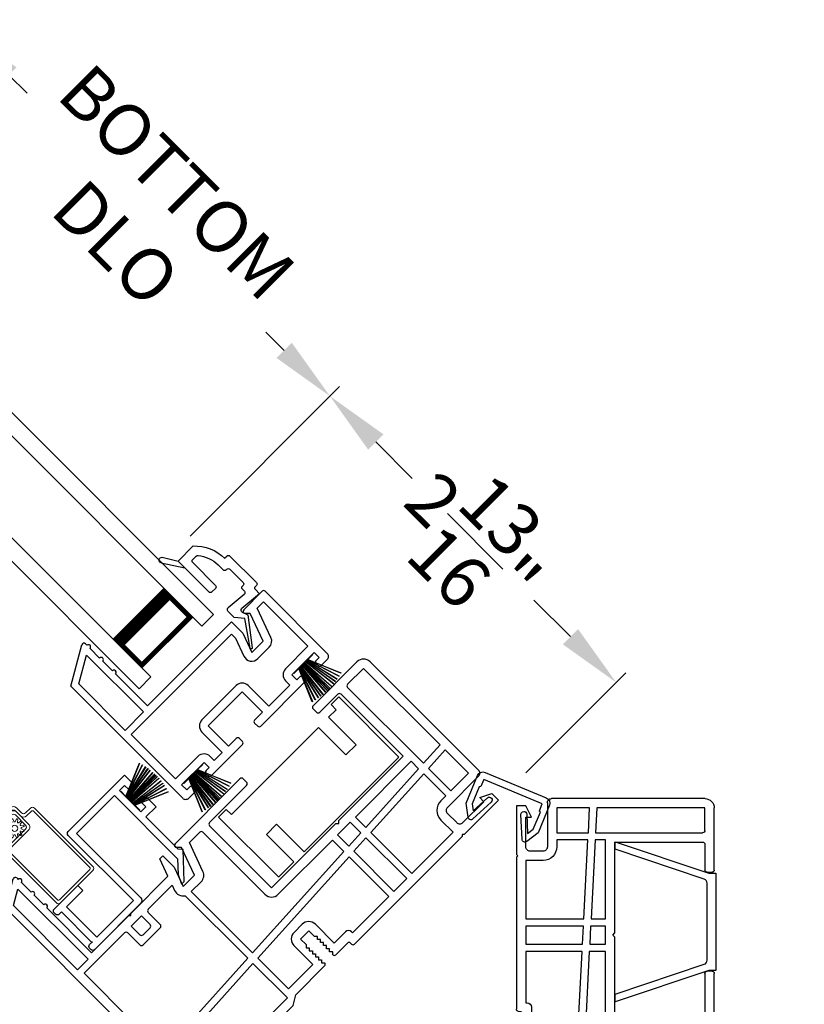
# Model space of a CAD drawing. Extents: x 0 to 51, y 88 to 154.
# Drawn here: x 17 to 22.5, y 107.1 to 114 of the extents above; entities that cross this region are included whole.
import ezdxf

# ---------------------------------------------------------------- set-up
doc = ezdxf.new("R2010")
doc.units = 0
doc.header["$MEASUREMENT"] = 0
doc.linetypes.add('HIDDEN', pattern=[0.075, 0.05, -0.025])
doc.layers.get('0').update_dxf_attribs({"linetype": 'CONTINUOUS'})
doc.layers.get('DEFPOINTS').update_dxf_attribs({"linetype": 'CONTINUOUS'})
doc.layers.add('Dim', color=7, linetype='CONTINUOUS')
doc.styles.add('Arial', font='arial.ttf')
doc.dimstyles.new('STANDARD 1.5', dxfattribs={"dimtxt": 0.36, "dimasz": 0.45, "dimexe": 0.09375, "dimexo": 0.27, "dimgap": 0.135, "dimtad": 0, "dimdec": 5, "dimzin": 0, "dimdsep": 46, "dimlunit": 4, "dimtxsty": 'Arial', "dimcen": 0, "dimadec": 0, "dimazin": 0, "dimtfac": 1, "dimtdec": 5, "dimtofl": 0, "dimtmove": 0, "dimatfit": 3, "dimfxl": 1, "dimtolj": 1, "dimtzin": 0, "dimarcsym": 0})

# ---------------------------------------------------------------- blocks, each defined once
blk = doc.blocks.new('*D769')
at = {"layer": 'DEFPOINTS', "color": 0, "transparency": 16777216}
for p in [(11.5772, 112.7927), (10.0518, 111.2673), (18.1033, 106.2667)]:
    blk.add_point(p, dxfattribs=at)
at = {"layer": 'Dim', "color": 0, "lineweight": -2, "transparency": 16777216}
for p, q in [((11.3863, 112.6018), (9.9855, 111.201)), ((10.37, 110.9491), (11.0967, 110.2224)), ((17.9123, 106.0758), (16.5115, 104.675)), ((16.2596, 105.0595), (15.533, 105.7861))]:
    blk.add_line(p, q, dxfattribs=at)
at = {"layer": 'Dim', "color": 0, "transparency": 16777216}
for points in [[(10.423, 111.0021), (10.317, 110.8961), (10.0518, 111.2673)], [(16.3127, 105.1125), (16.2066, 105.0064), (16.5778, 104.7413)]]:
    blk.add_solid(points, dxfattribs=at)
at = {"layer": 'Dim', "color": 0, "transparency": 16777216, "insert": (13.3148, 108.0043), "char_height": 0.36, "attachment_point": 5, "rotation": 315, "style": 'Arial'}
blk.add_mtext('\\A1;INDIVIDUAL JAMB WIDTH', dxfattribs=at)
blk = doc.blocks.new('*D770')
at = {"layer": 'DEFPOINTS', "color": 0, "transparency": 16777216}
for p in [(11.4358, 113.0049), (18.3154, 106.1253), (16.0475, 103.8574)]:
    blk.add_point(p, dxfattribs=at)
at = {"layer": 'Dim', "color": 0, "lineweight": -2, "transparency": 16777216}
for p, q in [((11.2449, 112.8139), (9.1016, 110.6707)), ((9.4861, 110.4188), (10.1603, 109.7446)), ((18.1245, 105.9343), (15.9812, 103.7911)), ((15.7293, 104.1756), (15.0551, 104.8497))]:
    blk.add_line(p, q, dxfattribs=at)
at = {"layer": 'Dim', "color": 0, "transparency": 16777216}
for points in [[(9.5391, 110.4718), (9.4331, 110.3657), (9.1679, 110.737)], [(15.7823, 104.2286), (15.6763, 104.1225), (16.0475, 103.8574)]]:
    blk.add_solid(points, dxfattribs=at)
at = {"layer": 'Dim', "color": 0, "transparency": 16777216, "insert": (12.6077, 107.2972), "char_height": 0.36, "attachment_point": 5, "rotation": 315, "style": 'Arial'}
blk.add_mtext('\\A1;FLANKER CALL-OUT WIDTH', dxfattribs=at)
blk = doc.blocks.new('*D775')
at = {"layer": 'DEFPOINTS', "color": 0, "transparency": 16777216}
for p in [(16.9988, 108.0053), (18.1033, 106.2667), (17.2849, 105.4484)]:
    blk.add_point(p, dxfattribs=at)
at = {"layer": 'Dim', "color": 0, "lineweight": -2, "transparency": 16777216}
for p, q in [((16.8079, 107.8144), (15.7971, 106.8036)), ((16.1816, 106.5517), (16.3302, 106.4031)), ((17.9123, 106.0758), (17.2186, 105.3821)), ((16.9667, 105.7666), (16.8181, 105.9152))]:
    blk.add_line(p, q, dxfattribs=at)
at = {"layer": 'Dim', "color": 0, "transparency": 16777216}
for points in [[(16.2346, 106.6047), (16.1286, 106.4987), (15.8634, 106.8699)], [(17.0198, 105.8196), (16.9137, 105.7135), (17.2849, 105.4484)]]:
    blk.add_solid(points, dxfattribs=at)
at = {"layer": 'Dim', "color": 0, "transparency": 16777216, "insert": (16.5742, 106.1591), "char_height": 0.36, "attachment_point": 5, "rotation": 315, "style": 'Arial'}
blk.add_mtext('\\A1;2"', dxfattribs=at)
blk = doc.blocks.new('A$C1AE31901')
for p, q in [((0.6889, 3.2503), (1.7549, 3.2503)), ((1.7843, 3.2209), (1.7843, 2.9153)), ((0.6243, 2.7543), (0.6243, 3.1854)), ((0.6893, 3.0293), (0.6893, 3.1854)), ((0.6893, 3.1854), (1.4404, 3.1854)), ((1.4404, 3.1854), (1.4494, 3.0133)), ((1.4995, 3.0133), (1.4905, 3.1854)), ((1.4905, 3.1854), (1.7193, 3.1854)), ((1.7193, 3.1854), (1.7193, 3.0133)), ((1.8943, 3.1213), (1.9343, 3.2003)), ((1.9343, 3.2003), (1.9993, 3.2003)), ((1.9993, 3.2003), (1.9993, 2.8628)), ((1.9343, 3.1213), (1.8943, 3.1213)), ((1.9343, 2.9153), (1.9343, 3.1213)), ((1.4494, 3.0133), (0.7053, 3.0133)), ((1.7193, 3.0133), (1.4995, 3.0133)), ((1.3143, 2.9483), (0.7053, 2.9483)), ((1.3143, 2.3173), (1.3143, 2.9483)), ((1.3793, 2.4153), (1.3793, 2.9633)), ((1.3793, 2.9633), (1.452, 2.9633)), ((1.452, 2.9633), (1.4808, 2.4153)), ((1.5308, 2.4153), (1.5021, 2.9633)), ((1.5021, 2.9633), (1.7193, 2.9633)), ((1.7193, 2.9633), (1.7193, 2.9153)), ((0.6893, 2.9323), (0.6893, 2.7543)), ((1.8143, 2.8853), (1.9043, 2.8853)), ((1.8143, 2.8203), (1.9343, 2.8203)), ((1.9343, 2.8203), (1.9343, 2.4153)), ((1.9993, 2.8628), (1.9893, 2.8528)), ((1.9893, 2.8528), (1.9993, 2.8428)), ((1.9993, 2.8428), (1.9993, 1.7872)), ((0.6733, 2.7383), (0.6403, 2.7383)), ((1.4808, 2.4153), (1.3793, 2.4153)), ((1.9343, 2.4153), (1.5308, 2.4153)), ((1.3793, 2.3653), (1.4834, 2.3653)), ((1.3793, 2.2393), (1.3793, 2.3653)), ((1.4834, 2.3653), (1.49, 2.2393)), ((1.54, 2.2393), (1.5334, 2.3653)), ((1.5334, 2.3653), (1.9343, 2.3653)), ((1.9343, 2.3653), (1.9343, 2.2393)), ((1.3293, 2.3023), (1.3143, 2.3173)), ((1.3143, 2.2873), (1.3293, 2.3023)), ((1.3143, 1.6563), (1.3143, 2.2873)), ((1.49, 2.2393), (1.3793, 2.2393)), ((1.3793, 1.6563), (1.3793, 2.1893)), ((1.3793, 2.1893), (1.4926, 2.1893)), ((1.4926, 2.1893), (1.5422, 1.243)), ((1.9343, 2.2393), (1.54, 2.2393)), ((1.5923, 1.243), (1.5427, 2.1893)), ((1.5427, 2.1893), (1.9343, 2.1893)), ((1.9343, 2.1893), (1.9343, 1.8322)), ((0.6403, 2.0523), (0.6733, 2.0523)), ((0.6243, 1.3981), (0.6243, 2.0363)), ((0.6893, 2.0363), (0.6893, 1.6723)), ((1.8943, 1.8022), (1.8943, 1.6922)), ((1.9343, 1.8322), (1.9243, 1.8322)), ((1.9593, 1.7572), (1.9593, 1.6421)), ((1.9843, 1.7722), (1.9743, 1.7722)), ((0.7053, 1.6563), (1.3143, 1.6563)), ((1.8943, 1.6922), (1.7093, 1.6922)), ((1.7793, 1.6422), (1.7643, 1.6272)), ((1.7943, 1.6272), (1.7793, 1.6422)), ((1.8093, 1.6422), (1.7943, 1.6272)), ((1.8243, 1.6272), (1.8093, 1.6422)), ((1.8393, 1.6422), (1.8243, 1.6272)), ((1.8543, 1.6272), (1.8393, 1.6422)), ((1.8693, 1.6422), (1.8543, 1.6272)), ((1.8843, 1.6272), (1.8693, 1.6422)), ((1.8993, 1.6422), (1.8843, 1.6272)), ((1.9143, 1.6272), (1.8993, 1.6422)), ((1.9293, 1.6422), (1.9143, 1.6272)), ((1.9443, 1.6272), (1.9293, 1.6422)), ((0.6893, 1.4757), (0.6893, 1.5753)), ((0.7053, 1.5913), (1.3143, 1.5913)), ((1.6443, 1.6272), (1.6443, 1.5472)), ((1.7093, 1.6272), (1.7093, 1.5472)), ((1.7643, 1.6272), (1.7093, 1.6272)), ((1.7093, 1.5472), (1.7643, 1.5472)), ((1.7643, 1.5472), (1.7793, 1.5322)), ((1.7793, 1.5322), (1.7943, 1.5472)), ((1.7943, 1.5472), (1.8093, 1.5322)), ((1.8093, 1.5322), (1.8243, 1.5472)), ((1.8243, 1.5472), (1.8393, 1.5322)), ((1.8393, 1.5322), (1.8543, 1.5472)), ((1.8543, 1.5472), (1.8693, 1.5322)), ((1.8693, 1.5322), (1.8843, 1.5472)), ((1.8843, 1.5472), (1.8993, 1.5322)), ((1.8993, 1.5322), (1.9143, 1.5472)), ((1.9143, 1.5472), (1.9293, 1.5322)), ((1.9293, 1.5322), (1.9443, 1.5472)), ((1.9593, 1.5322), (1.9593, 1.2504)), ((0.8972, 1.4), (0.6893, 1.4757)), ((1.709, 1.4822), (1.8943, 1.4822)), ((1.8943, 1.4822), (1.8943, 1.243)), ((0.6744, 1.4119), (0.6499, 1.3875)), ((0.8743, 1.3392), (0.6744, 1.4119)), ((0.8743, 1.2274), (0.8743, 1.3392)), ((0.9393, 1.243), (0.9393, 1.3392)), ((0.6243, 1.2781), (0.7351, 1.2781)), ((0.6243, 1.2493), (0.6243, 1.2781)), ((0.7493, 1.2038), (0.6243, 1.2493)), ((0.7351, 1.2781), (0.8743, 1.2274)), ((1.5422, 1.243), (0.9393, 1.243)), ((1.8943, 1.243), (1.5923, 1.243)), ((1.9993, 1.1854), (1.9593, 1.2504)), ((0.7493, 0.8383), (0.7493, 1.2038)), ((0.8143, 1.1801), (0.8521, 1.1664)), ((0.8143, 0.9442), (0.8143, 1.1801)), ((0.9294, 1.193), (1.5448, 1.193)), ((1.5448, 1.193), (1.5848, 0.43)), ((1.5949, 1.193), (1.9343, 1.193)), ((1.654, 0.065), (1.5949, 1.193)), ((1.9343, 1.193), (1.9343, 0.46)), ((1.9993, 1.1854), (1.9993, 0.4075)), ((0.9483, 0.9285), (0.8299, 0.9285)), ((0.9643, 0.7443), (0.9643, 0.9125)), ((0.7593, 0.8283), (0.7493, 0.8383)), ((0.7493, 0.8183), (0.7593, 0.8283)), ((0.8143, 0.7783), (0.8143, 0.8785)), ((0.8143, 0.8785), (0.8983, 0.8785)), ((0.9143, 0.8625), (0.9143, 0.794)), ((0.7493, 0.4531), (0.7493, 0.8183)), ((0.8987, 0.7783), (0.8143, 0.7783)), ((0.8143, 0.3153), (0.8143, 0.7127)), ((0.8299, 0.7283), (0.9483, 0.7283)), ((0.1059, 0.2503), (0.0018, 0.4306)), ((0.0148, 0.4531), (0.0298, 0.4531)), ((0.0598, 0.4531), (0.1548, 0.4531)), ((0.1848, 0.4531), (0.2798, 0.4531)), ((0.3098, 0.4531), (0.7493, 0.4531)), ((1.5848, 0.43), (1.3502, 0.43)), ((1.9043, 0.43), (1.8143, 0.43)), ((0.1345, 0.3003), (0.0749, 0.4035)), ((0.0749, 0.4035), (0.7643, 0.4035)), ((0.7643, 0.4035), (0.7643, 0.3003)), ((1.3202, 0.4), (1.3202, 0.3453)), ((1.3852, 0.365), (1.3852, 0.2803)), ((1.5732, 0.365), (1.3852, 0.365)), ((1.5891, 0.0616), (1.5732, 0.365)), ((1.9043, 0.365), (1.8143, 0.365)), ((1.9993, 0.4075), (1.9893, 0.3975)), ((1.9893, 0.3975), (1.9993, 0.3875)), ((1.9993, 0.3875), (1.9993, 0.05)), ((0.7643, 0.3003), (0.1345, 0.3003)), ((1.2902, 0.3153), (0.8143, 0.3153)), ((1.7193, 0.335), (1.7193, 0.065)), ((1.7843, 0.335), (1.7843, 0.0156)), ((1.9343, 0.129), (1.9343, 0.335)), ((1.3552, 0.2503), (0.1059, 0.2503)), ((1.8943, 0.129), (1.9343, 0.129)), ((1.9343, 0.05), (1.8943, 0.129)), ((1.7193, 0.065), (1.654, 0.065)), ((1.9993, 0.05), (1.9343, 0.05)), ((1.7687, 0), (1.654, 0))]:
    blk.add_line(p, q)
for centre, radius, start, end in [((0.6893, 3.1854), 0.065, 90.38557, 179.99984), ((1.7549, 3.2209), 0.0295, 359.99843, 90.00014), ((0.7053, 3.0293), 0.016, 179.99945, 270.00265), ((0.7053, 2.9323), 0.016, 89.99735, 180.00055), ((1.8143, 2.9153), 0.095, 180.0004, 269.99969), ((1.8143, 2.9153), 0.03, 180.00027, 270.00085), ((1.9043, 2.9153), 0.03, 269.99915, 359.99973), ((0.6403, 2.7543), 0.016, 179.9999, 269.998), ((0.6733, 2.7543), 0.016, 270.002, 0.0001), ((0.6403, 2.0363), 0.016, 90.002, 180.00023), ((0.6733, 2.0363), 0.016, 359.99977, 89.998), ((1.9243, 1.8022), 0.03, 90.00174, 179.99934), ((1.9843, 1.7872), 0.015, 269.88075, 0.00448), ((1.9743, 1.7572), 0.015, 90.11769, 179.99401), ((0.7053, 1.6723), 0.016, 179.99969, 270.00233), ((1.3143, 1.6563), 0.065, 270.00072, 359.99966), ((1.7093, 1.6272), 0.065, 89.99992, 179.99989), ((1.9443, 1.6422), 0.015, 270.00922, 359.29697), ((0.7053, 1.5753), 0.016, 89.99766, 180.00032), ((1.7093, 1.5472), 0.065, 180.00057, 269.74721), ((1.9443, 1.5322), 0.015, 359.99681, 90.00214), ((0.6393, 1.3981), 0.015, 179.99968, 314.99335), ((0.8743, 1.3392), 0.065, 359.99785, 69.33842), ((0.8743, 1.2274), 0.065, 250.00489, 328.00567), ((0.8299, 0.9442), 0.0156, 179.99674, 270.00353), ((0.9483, 0.9125), 0.016, 359.9999, 89.998), ((0.8983, 0.8625), 0.016, 359.9999, 89.998), ((0.8987, 0.794), 0.0156, 269.99647, 0.00326), ((0.8299, 0.7127), 0.0156, 89.99647, 180.00299), ((0.9483, 0.7443), 0.016, 270.002, 0.00036), ((0.0148, 0.4381), 0.015, 90.00298, 209.99984), ((0.0448, 0.4531), 0.015, 359.99944, 180.00056), ((0.1698, 0.4531), 0.015, 0.00112, 179.99888), ((0.2948, 0.4531), 0.015, 359.99972, 180.00028), ((1.3502, 0.4), 0.03, 89.99938, 179.99936), ((1.8143, 0.335), 0.095, 90.00031, 179.9996), ((1.9043, 0.46), 0.03, 270.00186, 359.99926), ((1.2902, 0.3453), 0.03, 269.99804, 0.00308), ((1.8143, 0.335), 0.03, 89.99915, 179.99973), ((1.9043, 0.335), 0.03, 0.00027, 89.99861), ((1.3552, 0.2803), 0.03, 269.99962, 359.99926), ((1.654, 0.065), 0.065, 183.00065, 269.99893), ((1.7687, 0.0156), 0.0156, 269.99693, 0.00253)]:
    blk.add_arc(centre, radius, start, end)
blk = doc.blocks.new('A$C7D9E70CE')
for p, q in [((0, 1.18), (0.5899, 1.18)), ((0, 1.105), (0, 1.18)), ((0.59, 1.177), (0.59, 0.249)), ((0.05, 1.105), (0, 1.105)), ((0.05, 1.031), (0.05, 1.105)), ((0.32, 1.031), (0.05, 1.031)), ((0.32, 1.031), (0.32, 0.931)), ((0.05, 0.931), (0.32, 0.931)), ((0.05, 0.075), (0.05, 0.931)), ((0.32, 0.149), (0.32, 0.249)), ((0.59, 0.249), (0.32, 0.249)), ((0.32, 0.149), (0.59, 0.149)), ((0.59, 0.149), (0.59, 0.003)), ((0, 0.075), (0.05, 0.075)), ((0, 0), (0, 0.075)), ((0.5899, 0), (0, 0))]:
    blk.add_line(p, q)
for centre, start, end in [((0.55, 1.177), 359.99954, 4.30088), ((0.55, 0.003), 355.69878, 0.00075)]:
    blk.add_arc(centre, 0.04, start, end)
blk = doc.blocks.new('A$C13B33903')
for p, q in [((0.0032, 0.185), (0.2326, 0.2824)), ((0.2329, 0.2814), (0.0032, 0.1839)), ((0.2326, 0.2824), (0.2329, 0.2814)), ((0, 0.2346), (0.0032, 0.2346)), ((0, 0.0478), (0, 0.2346)), ((0.0032, 0.1819), (0.2391, 0.2585)), ((0.2393, 0.2576), (0.0032, 0.1808)), ((0.0032, 0.2346), (0.0032, 0.185)), ((0.0032, 0.1775), (0.2446, 0.2332)), ((0.2448, 0.2322), (0.0032, 0.1764)), ((0.0032, 0.1713), (0.2478, 0.2144)), ((0.2479, 0.2134), (0.0032, 0.1702)), ((0.2391, 0.2585), (0.2393, 0.2576)), ((0.2446, 0.2332), (0.2448, 0.2322)), ((0.2478, 0.2144), (0.2479, 0.2134)), ((0.0032, 0.1641), (0.2503, 0.1944)), ((0.2504, 0.1934), (0.0032, 0.1631)), ((0.0032, 0.1839), (0.0032, 0.1819)), ((0.0032, 0.1808), (0.0032, 0.1775)), ((0.0032, 0.1764), (0.0032, 0.1713)), ((0.0032, 0.1531), (0.2523, 0.1706)), ((0.0032, 0.1702), (0.0032, 0.1641)), ((0.2524, 0.1696), (0.0032, 0.1521)), ((0.0032, 0.1631), (0.0032, 0.1531)), ((0.0032, 0.1496), (0.253, 0.1539)), ((0.2531, 0.1529), (0.0032, 0.1486)), ((0.0032, 0.1521), (0.0032, 0.1496)), ((0.0032, 0.1486), (0.0032, 0.1437)), ((0.0032, 0.1437), (0.2532, 0.1437)), ((0.2532, 0.1387), (0.0032, 0.1387)), ((0.0032, 0.1387), (0.0032, 0.1338)), ((0.2503, 0.1944), (0.2504, 0.1934)), ((0.2523, 0.1706), (0.2524, 0.1696)), ((0.253, 0.1539), (0.2531, 0.1529)), ((0.0032, 0.1338), (0.2531, 0.1294)), ((0.0032, 0.1328), (0.0032, 0.1302)), ((0.253, 0.1284), (0.0032, 0.1328)), ((0.0032, 0.1302), (0.2524, 0.1128)), ((0.0032, 0.1292), (0.0032, 0.1193)), ((0.2523, 0.1118), (0.0032, 0.1292)), ((0.0032, 0.1193), (0.2504, 0.0889)), ((0.0032, 0.1183), (0.0032, 0.1121)), ((0.2503, 0.0879), (0.0032, 0.1183)), ((0.0032, 0.1121), (0.2479, 0.069)), ((0.0032, 0.1111), (0.0032, 0.1059)), ((0.2478, 0.068), (0.0032, 0.1111)), ((0.0032, 0.1059), (0.2448, 0.0502)), ((0.0032, 0.1049), (0.0032, 0.1015)), ((0.2446, 0.0492), (0.0032, 0.1049)), ((0.0032, 0.1015), (0.2393, 0.0248)), ((0.0032, 0.1005), (0.0032, 0.0985)), ((0.2391, 0.0238), (0.0032, 0.1005)), ((0.0032, 0.0985), (0.2329, 0.001)), ((0.0032, 0.0974), (0.0032, 0.0478)), ((0.2326, 0), (0.0032, 0.0974)), ((0.2479, 0.069), (0.2478, 0.068)), ((0.2504, 0.0889), (0.2503, 0.0879)), ((0.2524, 0.1128), (0.2523, 0.1118)), ((0.2531, 0.1294), (0.253, 0.1284)), ((0.0032, 0.0478), (0, 0.0478)), ((0.2329, 0.001), (0.2326, 0)), ((0.2393, 0.0248), (0.2391, 0.0238)), ((0.2448, 0.0502), (0.2446, 0.0492))]:
    blk.add_line(p, q)
blk.add_arc((-0.2795, 0.1412), 0.5327, 359.73109, 0.26891)
blk = doc.blocks.new('A$C549C7B05')
for p, q in [((0.625, 1.2253), (0.625, 1.4063)), ((0.64, 1.4213), (1.251, 1.4213)), ((1.281, 1.3913), (1.281, 1.3313)), ((0.685, 1.2993), (0.685, 1.3613)), ((0.685, 1.3613), (1.121, 1.3613)), ((1.121, 1.3613), (1.121, 1.1413)), ((1.181, 1.3613), (1.181, 1.1413)), ((1.231, 1.3613), (1.181, 1.3613)), ((1.231, 1.3313), (1.231, 1.3613)), ((1.266, 1.3163), (1.246, 1.3163)), ((0.675, 1.2391), (0.6506, 1.2146)), ((0.875, 1.1663), (0.675, 1.2391)), ((0.8955, 1.2227), (0.685, 1.2993)), ((0.875, 1.0546), (0.875, 1.1663)), ((0.935, 1.0546), (0.935, 1.1663)), ((1.231, 1.1413), (1.231, 1.1713)), ((1.246, 1.1863), (1.266, 1.1863)), ((1.281, 1.1713), (1.281, 0.737)), ((0.625, 1.1052), (0.736, 1.1052)), ((0.625, 0.2803), (0.625, 1.1052)), ((0.736, 1.1052), (0.875, 1.0546)), ((1.181, 1.1413), (1.231, 1.1413)), ((0.685, 0.06), (0.685, 1.0452)), ((0.685, 1.0452), (0.7254, 1.0452)), ((0.7254, 1.0452), (0.8545, 0.9982)), ((1.181, 1.0813), (1.221, 1.0813)), ((1.221, 1.0813), (1.221, 0.875)), ((1.221, 0.875), (1.021, 0.875)), ((0.961, 0.815), (0.961, 0.479)), ((1.021, 0.815), (1.021, 0.479)), ((1.221, 0.815), (1.021, 0.815)), ((1.221, 0.737), (1.221, 0.815)), ((1.266, 0.722), (1.236, 0.722)), ((1.221, 0.479), (1.221, 0.557)), ((1.236, 0.572), (1.266, 0.572)), ((1.281, 0.557), (1.281, 0.25)), ((1.021, 0.479), (1.221, 0.479)), ((1.021, 0.419), (1.221, 0.419)), ((1.221, 0.419), (1.221, 0.34)), ((0.015, 0.2803), (0.03, 0.2803)), ((0.0608, 0.2803), (0.155, 0.2803)), ((0.1858, 0.2803), (0.28, 0.2803)), ((0.3108, 0.2803), (0.625, 0.2803)), ((1.121, 0.28), (1.121, 0.06)), ((1.221, 0.34), (1.181, 0.34)), ((1.181, 0.28), (1.181, 0.06)), ((1.231, 0.28), (1.181, 0.28)), ((1.231, 0.25), (1.231, 0.28)), ((0.1508, 0), (0.002, 0.2578)), ((0.0756, 0.2303), (0.635, 0.2303)), ((0.1797, 0.05), (0.0756, 0.2303)), ((0.635, 0.2303), (0.635, 0.05)), ((1.266, 0.235), (1.246, 0.235)), ((1.231, 0.06), (1.231, 0.09)), ((1.246, 0.105), (1.266, 0.105)), ((1.281, 0.09), (1.281, 0.03)), ((1.251, 0), (0.1508, 0)), ((0.635, 0.05), (0.1797, 0.05)), ((1.121, 0.06), (0.685, 0.06)), ((1.181, 0.06), (1.231, 0.06))]:
    blk.add_line(p, q)
for centre, radius, start, end in [((0.64, 1.4063), 0.015, 90.00617, 179.99495), ((1.251, 1.3913), 0.03, 359.99692, 90.00196), ((1.246, 1.3313), 0.015, 180.00505, 269.99831), ((1.266, 1.3313), 0.015, 269.99852, 0.0026), ((0.64, 1.2253), 0.015, 180.00001, 314.99964), ((0.875, 1.1663), 0.06, 359.99987, 70.00001), ((1.246, 1.1713), 0.015, 90.00121, 179.99543), ((1.266, 1.1713), 0.015, 359.99692, 90.00196), ((1.181, 1.1413), 0.06, 180.00069, 269.99938), ((0.875, 1.0546), 0.06, 249.99998, 359.99993), ((1.021, 0.815), 0.06, 90.0005, 179.99943), ((1.236, 0.737), 0.015, 179.99644, 270.00244), ((1.266, 0.737), 0.015, 269.99756, 0.00356), ((1.236, 0.557), 0.015, 89.9978, 180.00332), ((1.266, 0.557), 0.015, 359.99668, 90.0022), ((1.021, 0.479), 0.06, 180.00063, 269.99944), ((0.015, 0.2653), 0.015, 89.99767, 209.99998), ((0.0454, 0.2803), 0.0154, 359.99891, 180.00109), ((0.1704, 0.2803), 0.0154, 0.00109, 179.99891), ((0.2954, 0.2803), 0.0154, 359.99891, 180.00109), ((1.181, 0.28), 0.06, 90.00056, 179.99937), ((1.246, 0.25), 0.015, 180.0044, 269.99903), ((1.266, 0.25), 0.015, 269.9978, 0.00325), ((1.246, 0.09), 0.015, 90.00103, 179.99554), ((1.266, 0.09), 0.015, 359.99681, 90.00214), ((1.251, 0.03), 0.03, 269.99789, 0.00318)]:
    blk.add_arc(centre, radius, start, end)
blk = doc.blocks.new('GL BD V3 HEAD 008')
for p, q in [((-0.0419, 0.2053), (0.0763, 0.0343)), ((0.1104, 0.0318), (-0.029, 0.2147)), ((0.0763, 0.0343), (0.0313, -0.0227)), ((0.0961, -0.0087), (0.1104, 0.0318)), ((0.0313, -0.0227), (0.0313, -0.0846)), ((0.2713, -0.0147), (0.1115, -0.0287)), ((0.2713, -0.0557), (0.2713, -0.0147)), ((0.193, -0.0868), (0.0476, -0.0995)), ((0.2093, -0.1207), (0.2093, -0.1018)), ((0.2243, -0.1357), (0.2313, -0.1357)), ((0.2963, -0.0707), (0.2863, -0.0707)), ((0.3113, -0.3457), (0.3113, -0.0857)), ((0.2463, -0.2807), (0.2463, -0.1507)), ((0.0313, -0.2727), (0.0313, -0.5757)), ((0.0463, -0.2577), (0.0813, -0.2577)), ((0.0963, -0.2727), (0.0963, -0.4957)), ((0.2093, -0.3607), (0.2093, -0.3107)), ((0.2243, -0.2957), (0.2313, -0.2957)), ((0.2743, -0.3607), (0.2963, -0.3607)), ((-0.0597, -0.6491), (0.0313, -0.5087)), ((0.1113, -0.5107), (0.146, -0.5107)), ((-0.0275, -0.6726), (0.0313, -0.5757)), ((0.0313, -0.5757), (0.1803, -0.5757))]:
    blk.add_line(p, q)
for centre, radius, start, end in [((-0.0353, 0.2098), 0.008, 37.32244, 214.65465), ((0.1102, -0.0137), 0.015, 160.51391, 275), ((0.2863, -0.0557), 0.015, 180, 270), ((0.0463, -0.0846), 0.015, 180, 275), ((0.1943, -0.1018), 0.015, 0, 95), ((0.2243, -0.1207), 0.015, 180, 270), ((0.2313, -0.1507), 0.015, 0.00139, 90), ((0.2963, -0.0857), 0.015, 0.00139, 90), ((0.0463, -0.2727), 0.015, 90, 180), ((0.0813, -0.2727), 0.015, 0, 90), ((0.2243, -0.3107), 0.015, 90, 180), ((0.2313, -0.2807), 0.015, 270, 0.00244), ((-0.0187, -0.3606), 0.228, 320.65011, 359.9896), ((-0.0187, -0.3606), 0.293, 312.77963, 359.9896), ((0.2963, -0.3457), 0.015, 270, 0.00244), ((0.1113, -0.4957), 0.015, 180, 270), ((0.146, -0.4957), 0.015, 270, 320.65011), ((-0.043, -0.6599), 0.02, 147.03647, 320.81188)]:
    blk.add_arc(centre, radius, start, end)
blk = doc.blocks.new('WES V3 SH 5')
for p, q in [((0.375, 0.5), (0.0893, 0.5)), ((0.0893, 0.5), (0.0893, 0)), ((0.0893, 0), (0.0893, 0)), ((0.0893, 0), (0.3753, 0))]:
    blk.add_line(p, q)
for points, const_width in [([(0.0893, 0.485), (0.3303, 0.485)], 0.03), ([(0.1044, 0.485), (0.1044, 0.015)], 0.03), ([(0.3303, 0.5), (0.3303, 0)], 0.09), ([(0.0893, 0.015), (0.3303, 0.015)], 0.03)]:
    blk.add_lwpolyline(points, dxfattribs=dict(const_width=const_width))
at = {"lineweight": 18}
blk.add_point((0.375, 0.5), dxfattribs=at)
blk = doc.blocks.new('A$C24B725DC')
for p, q in [((0, 0.73), (2.1758, 0.73)), ((0, 0.615), (0, 0.73)), ((0, 0.615), (2.1758, 0.615)), ((2.1758, 0.115), (0, 0.115)), ((0, 0), (0, 0.115)), ((2.1758, 0), (0, 0))]:
    blk.add_line(p, q)
blk.add_blockref('WES V3 SH 5', (0, 0.115))
blk = doc.blocks.new('A$C608771F6')
at = {"linetype": 'HIDDEN', "lineweight": 15, "ltscale": 4}
blk.add_line((2.1494, 0.343), (0, 0.343), dxfattribs=at)
at = {"lineweight": 15}
for p, q in [((2.3193, 0.358), (2.8123, 0.358)), ((2.1193, 0.1179), (2.1193, 0.3129)), ((2.1393, 0.3129), (2.1393, 0.1279)), ((2.1394, 0.3129), (2.1594, 0.3129)), ((2.1394, 0.138), (2.1394, 0.3129)), ((2.1594, 0.3129), (2.1594, 0.148)), ((2.1595, 0.253), (2.1595, 0.3129)), ((2.1795, 0.3129), (2.1795, 0.253)), ((2.2993, 0.148), (2.2993, 0.338)), ((2.3193, 0.328), (2.3193, 0.138)), ((2.8023, 0.338), (2.3293, 0.338)), ((2.8123, 0.03), (2.8123, 0.328)), ((2.8323, 0.338), (2.8323, 0.02)), ((2.1795, 0.253), (2.1595, 0.253)), ((2.1965, 0.2136), (2.1825, 0.2251)), ((2.1874, 0.2337), (2.2043, 0.2273)), ((2.2107, 0.2337), (2.2044, 0.2507)), ((2.213, 0.2556), (2.2243, 0.2416)), ((2.2332, 0.244), (2.2362, 0.2618)), ((2.246, 0.2618), (2.2489, 0.244)), ((2.2577, 0.2416), (2.2692, 0.2556)), ((2.2778, 0.2507), (2.2714, 0.2338)), ((2.2778, 0.2274), (2.2948, 0.2337)), ((2.2997, 0.2251), (2.2857, 0.2138)), ((2.1763, 0.2019), (2.1941, 0.2048)), ((2.1941, 0.1891), (2.1763, 0.1921)), ((2.1825, 0.1689), (2.1965, 0.1802)), ((2.2044, 0.1666), (2.1874, 0.1603)), ((2.2044, 0.1434), (2.2108, 0.1602)), ((2.2245, 0.1524), (2.213, 0.1384)), ((2.2362, 0.1322), (2.2333, 0.15)), ((2.249, 0.15), (2.246, 0.1322)), ((2.2692, 0.1384), (2.2579, 0.1524)), ((2.2715, 0.1603), (2.2778, 0.1433)), ((2.2947, 0.1603), (2.2779, 0.1667)), ((2.2857, 0.1804), (2.2997, 0.1689)), ((2.2881, 0.2049), (2.3059, 0.2019)), ((2.3059, 0.1921), (2.2881, 0.1892)), ((2.1993, 0.0879), (2.1493, 0.0879)), ((2.1593, 0.1079), (2.2093, 0.1079)), ((2.2893, 0.108), (2.1694, 0.108)), ((2.1794, 0.128), (2.2793, 0.128)), ((2.2393, 0.0779), (2.2393, 0.03)), ((2.2193, 0.02), (2.2193, 0.0679)), ((2.8123, 0), (2.2393, 0)), ((2.2493, 0.02), (2.8023, 0.02))]:
    blk.add_line(p, q, dxfattribs=at)
blk.add_circle((2.2411, 0.197), 0.022, dxfattribs=at)
for centre, radius, start, end in [((2.1494, 0.3129), 0.0301, 0, 180), ((2.3193, 0.338), 0.02, 90.00038, 180), ((2.8123, 0.338), 0.02, 0, 90.00133), ((2.1494, 0.3129), 0.0101, 0, 180), ((2.3293, 0.328), 0.01, 90.00163, 180), ((2.8023, 0.328), 0.01, 0, 90.00171), ((2.1857, 0.229), 0.005, 69.1903, 230.42024), ((2.1933, 0.2097), 0.005, 279.1924, 50.4113), ((2.2091, 0.2524), 0.005, 39.18882, 200.41377), ((2.206, 0.232), 0.005, 249.188, 20.41989), ((2.2282, 0.2448), 0.005, 219.18659, 350.4202), ((2.2411, 0.261), 0.005, 9.18827, 170.41651), ((2.2538, 0.2448), 0.005, 189.18642, 320.41906), ((2.2731, 0.2524), 0.005, 339.19241, 140.41512), ((2.2761, 0.2321), 0.005, 159.18564, 290.41507), ((2.2889, 0.2099), 0.005, 129.19228, 260.4169), ((2.2965, 0.229), 0.005, 309.19254, 110.41597), ((2.1694, 0.138), 0.03, 180, 270.00005), ((2.1794, 0.148), 0.02, 180, 270.00088), ((2.1771, 0.197), 0.005, 99.18491, 260.41989), ((2.1857, 0.165), 0.005, 129.18728, 290.41531), ((2.1933, 0.1841), 0.005, 309.19228, 80.4169), ((2.2091, 0.1416), 0.005, 159.18913, 320.41497), ((2.2061, 0.162), 0.005, 339.18738, 110.41856), ((2.2284, 0.1492), 0.005, 9.1913, 140.41418), ((2.254, 0.1492), 0.005, 39.19151, 170.4134), ((2.2731, 0.1416), 0.005, 219.18747, 20.41777), ((2.2761, 0.162), 0.005, 69.19267, 200.41002), ((2.2793, 0.148), 0.02, 270.0008, 0), ((2.2889, 0.1843), 0.005, 99.18466, 230.41904), ((2.2893, 0.138), 0.03, 269.99931, 0), ((2.2965, 0.165), 0.005, 249.18557, 50.41866), ((2.3051, 0.197), 0.005, 279.19053, 80.41427), ((2.1493, 0.1179), 0.03, 180, 269.99892), ((2.1593, 0.1279), 0.02, 180, 269.99754), ((2.1993, 0.0679), 0.02, 0, 90.00172), ((2.2093, 0.0779), 0.03, 0, 89.99948), ((2.2411, 0.133), 0.005, 189.18995, 350.41487), ((2.2393, 0.02), 0.02, 180, 269.99962), ((2.2493, 0.03), 0.01, 180, 270.00092), ((2.8023, 0.03), 0.01, 269.99911, 0), ((2.8123, 0.02), 0.02, 269.99867, 0)]:
    blk.add_arc(centre, radius, start, end, dxfattribs=at)
blk = doc.blocks.new('A$C1CCA271B')
for p, q in [((0.7981, 0.7509), (0.7658, 0.8151)), ((0.7658, 0.8151), (0.7929, 0.8151)), ((0.7929, 0.8151), (0.9439, 0.6533)), ((0, 0.6789), (0, 0.6909)), ((0.019, 0.7099), (0.4699, 0.7099)), ((0.872, 0.6717), (0.7981, 0.7509)), ((0.0462, 0.6599), (0.019, 0.6599)), ((0.0403, 0.6547), (0.0462, 0.6599)), ((0.0403, 0.3624), (0.0403, 0.6547)), ((0.4499, 0.6599), (0.0903, 0.6599)), ((0.0903, 0.6599), (0.0903, 0.3624)), ((0.4499, 0.019), (0.4499, 0.6599)), ((0.4999, 0.6799), (0.4999, 0.05)), ((0.872, 0.05), (0.872, 0.6717)), ((0.9439, 0.6533), (0.922, 0.6256)), ((0.922, 0.6256), (0.922, 0.31)), ((0, 0.3314), (0, 0.3434)), ((0.019, 0.3624), (0.0403, 0.3624)), ((0.0903, 0.3624), (0.2499, 0.3624)), ((0.2499, 0.3624), (0.2499, 0.3124)), ((0.2499, 0.3124), (0.019, 0.3124)), ((0.922, 0.31), (1.022, 0.31)), ((1.022, 0.31), (1.022, 0.2173)), ((0.972, 0.26), (0.922, 0.26)), ((0.922, 0.26), (0.922, 0.05)), ((0.972, 0.2173), (0.972, 0.26)), ((1.022, 0.2173), (0.972, 0.2173)), ((0.972, 0.05), (0.972, 0.0923)), ((0.972, 0.0923), (1.022, 0.0923)), ((1.022, 0.0923), (1.022, 0)), ((1.022, 0), (0.4689, 0)), ((0.4999, 0.05), (0.872, 0.05)), ((0.922, 0.05), (0.972, 0.05))]:
    blk.add_line(p, q)
for centre, radius, start, end in [((0.019, 0.6909), 0.019, 90, 180), ((0.4699, 0.6799), 0.03, 0, 90), ((0.019, 0.6789), 0.019, 180, 270), ((0.019, 0.3434), 0.019, 90, 180), ((0.019, 0.3314), 0.019, 180, 270), ((0.4689, 0.019), 0.019, 180, 270)]:
    blk.add_arc(centre, radius, start, end)
blk = doc.blocks.new('*D780')
at = {"layer": 'DEFPOINTS', "color": 0, "transparency": 16777216}
for p in [(15.4836, 112.737), (19.1946, 111.3508), (18.0322, 110.1884)]:
    blk.add_point(p, dxfattribs=at)
at = {"layer": 'Dim', "color": 0, "lineweight": -2, "transparency": 16777216}
for p, q in [((15.6745, 112.9279), (16.7123, 113.9657)), ((16.9642, 113.5812), (17.0907, 113.4547)), ((18.8764, 111.669), (18.7498, 111.7956)), ((18.2231, 110.3793), (19.2609, 111.4171))]:
    blk.add_line(p, q, dxfattribs=at)
at = {"layer": 'Dim', "color": 0, "transparency": 16777216}
for points in [[(17.0172, 113.6342), (16.9112, 113.5282), (16.646, 113.8994)], [(18.9294, 111.7221), (18.8233, 111.616), (19.1946, 111.3508)]]:
    blk.add_solid(points, dxfattribs=at)
at = {"layer": 'Dim', "color": 0, "transparency": 16777216, "insert": (17.9203, 112.6251), "char_height": 0.36, "attachment_point": 5, "rotation": 315, "style": 'Arial'}
blk.add_mtext('\\A1;BOTTOM\\PDLO', dxfattribs=at)
blk = doc.blocks.new('*D781')
at = {"layer": 'DEFPOINTS', "color": 0, "transparency": 16777216}
for p in [(18.0322, 110.1884), (21.1833, 109.3621), (20.365, 108.5438)]:
    blk.add_point(p, dxfattribs=at)
at = {"layer": 'Dim', "color": 0, "lineweight": -2, "transparency": 16777216}
for p, q in [((18.2231, 110.3793), (19.2609, 111.4171)), ((19.5128, 111.0326), (19.7662, 110.7792)), ((20.8651, 109.6803), (20.6117, 109.9337)), ((20.5559, 108.7347), (21.2496, 109.4284))]:
    blk.add_line(p, q, dxfattribs=at)
at = {"layer": 'Dim', "color": 0, "transparency": 16777216}
for points in [[(19.5658, 111.0857), (19.4597, 110.9796), (19.1946, 111.3508)], [(20.9181, 109.7333), (20.8121, 109.6273), (21.1833, 109.3621)]]:
    blk.add_solid(points, dxfattribs=at)
at = {"layer": 'Dim', "color": 0, "transparency": 16777216, "insert": (20.1889, 110.3565), "char_height": 0.36, "attachment_point": 5, "rotation": 315, "style": 'Arial'}
blk.add_mtext('\\A1;2{\\H1x;\\S13/16;}"', dxfattribs=at)

msp = doc.modelspace()

# ---------------------------------------------------------------- linework, layer by layer
msp.add_lwpolyline([(21.175467, 107.197443), (21.794556, 107.404269, 0.32263717), (21.81505, 107.432723), (21.81505, 107.967719, 0.32235891), (21.794585, 107.996163), (21.175467, 108.203693), (21.175467, 108.255776), (21.826161, 108.038415), (21.875467, 108.038415), (21.875467, 107.362026), (21.826161, 107.362026), (21.175467, 107.144665)], format="xyb", close=True)
at = {"layer": 'Dim', "flags": 128}
msp.add_lwpolyline([(20.182261, 108.518888), (20.188809, 108.469151), (20.288202, 108.560228, -1), (20.315226, 108.530737), (20.187507, 108.413704, -0.6068149), (20.154166, 108.425839), (20.141205, 108.524294), (20.22042, 108.715537, -0.41421356), (20.272683, 108.737185), (20.697666, 108.561151, -0.41421356), (20.719313, 108.508888), (20.640098, 108.317645), (20.561315, 108.257193, -0.6068149), (20.529158, 108.272187), (20.521602, 108.445253, -1), (20.561564, 108.446998), (20.567445, 108.312315), (20.607244, 108.342855), (20.656336, 108.461372), (20.649306, 108.470533), (20.669293, 108.518784), (20.262787, 108.687164), (20.242801, 108.638913), (20.231353, 108.637406)], format="xyb", close=True, dxfattribs=at)

# ---------------------------------------------------------------- block references
at = {"xscale": -1}
for name, p, rotation in [('A$C24B725DC', (17.86952, 109.318681), 314.9999999999999), ('GL BD V3 HEAD 008', (18.524069, 109.775645), 225), ('A$C608771F6', (15.558773, 110.072955), 134.9999999999999), ('A$C1CCA271B', (17.044863, 107.995384), 225)]:
    msp.add_blockref(name, p, dxfattribs=dict(at, rotation=rotation))
for name, p, rotation in [('A$C549C7B05', (17.286868, 109.443124), 314.9999999999999), ('A$C1AE31901', (16.688273, 107.694526), 314.9999999999999), ('A$C13B33903', (18.906893, 109.392976), 314.9999999999999), ('A$C7D9E70CE', (18.421342, 108.426831), 314.9999999999999), ('A$C13B33903', (17.906258, 108.437914), 44.99999999999996), ('A$C13B33903', (18.142334, 108.628416), 314.9999999999999)]:
    msp.add_blockref(name, p, dxfattribs=dict(rotation=rotation))
msp.add_blockref('A$C1AE31901', (22.489237, 105.304874), dxfattribs=at)

# ---------------------------------------------------------------- dimensions: what is measured, and where the dimension line sits
at = {"layer": 'Dim'}
dim = msp.add_linear_dim(base=(19.194565, 111.350833), p1=(15.483577, 112.736999), p2=(18.032154, 110.188422), angle=315, text='BOTTOM\\PDLO', dimstyle='STANDARD 1.5', override={"dimpost": '\\X'}, dxfattribs=at)
dim.commit()
dim.dimension.update_dxf_attribs({"geometry": '*D780', "text_midpoint": (17.920276, 112.625122)})
for base, p1, p2, angle, text, picture, middle in [((16.047494, 103.857382), (11.435783, 113.004856), (18.315375, 106.125264), 315, 'FLANKER CALL-OUT WIDTH', '*D770', (12.607697, 107.297178)), ((10.051792, 111.267298), (18.10325, 106.266678), (11.577211, 112.792717), 135, 'INDIVIDUAL JAMB WIDTH', '*D769', (13.314811, 108.004278))]:
    dim = msp.add_linear_dim(base=base, p1=p1, p2=p2, angle=angle, text=text, dimstyle='STANDARD 1.5', override={"dimpost": '\\X'}, dxfattribs=at)
    dim.commit()
    dim.dimension.update_dxf_attribs({"geometry": picture, "text_midpoint": middle, "dimtype": 160})
for base, p1, p2, override, picture, middle in [((21.18331, 109.362088), (18.032154, 110.188422), (20.364997, 108.543776), {"dimpost": '\\X', "dimtmove": 0}, '*D781', (20.188937, 110.356461)), ((17.284937, 105.448365), (16.998808, 108.005313), (18.10325, 106.266678), {"dimpost": '\\X'}, '*D775', (16.574168, 106.159135))]:
    dim = msp.add_linear_dim(base=base, p1=p1, p2=p2, angle=315, dimstyle='STANDARD 1.5', override=override, dxfattribs=at)
    dim.commit()
    dim.dimension.update_dxf_attribs({"geometry": picture, "text_midpoint": middle})

doc.saveas('drawing.dxf')
